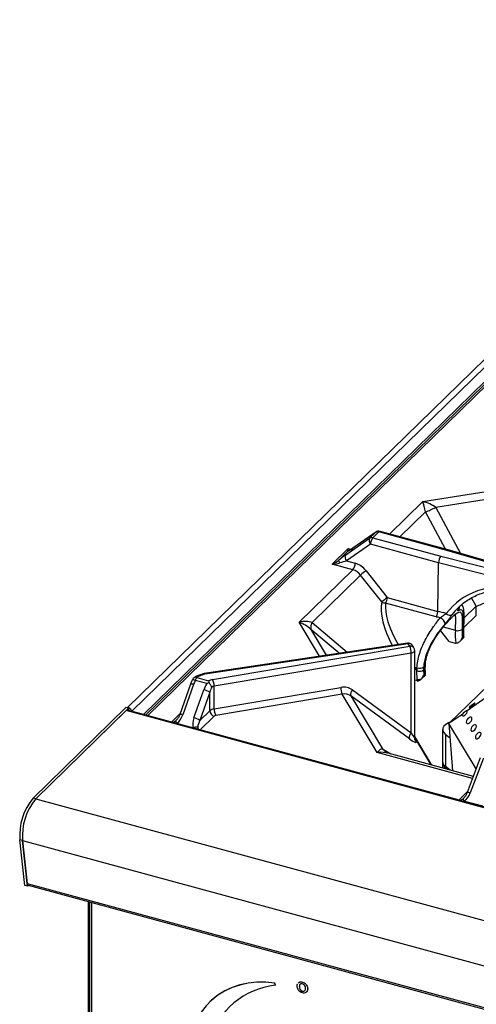
# Model space of a CAD drawing. Units: millimetres. Extents: x -402 to 1483, y -1324 to 129.
# Drawn here: x 439 to 660, y -975 to -500 of the extents above; entities that cross this region are included whole.
import ezdxf

# ---------------------------------------------------------------- set-up
doc = ezdxf.new("R2010")
doc.units = ezdxf.units.MM

msp = doc.modelspace()

# ---------------------------------------------------------------- linework, layer by layer
at = {"color": 7, "linetype": 'Continuous', "lineweight": 30}
for p, q in [((831.515, -500.003), (491.351, -832.013)), ((833.896, -508.405), (499.141, -835.137)), ((663.531, -676.016), (500.205, -835.426)), ((633.808, -732.489), (688.457, -723.787)), ((689.809, -727.377), (640.117, -735.289)), ((596.711, -758.211), (608.232, -750.126)), ((611.107, -747.32), (599.945, -755.054)), ((611.242, -747.209), (600.079, -754.944)), ((608.232, -750.126), (611.107, -747.32)), ((612.613, -747.124), (609.738, -749.931)), ((609.738, -749.931), (642.539, -758.845)), ((645.414, -756.039), (612.613, -747.124)), ((646.061, -755.784), (613.244, -746.865)), ((590.076, -762.609), (597.802, -755.068)), ((608.615, -753.028), (597.093, -761.114)), ((641.444, -761.951), (608.615, -753.028)), ((597.719, -756.424), (593.17, -760.863)), ((642.539, -758.845), (681.424, -768.749)), ((683.234, -766.982), (645.414, -756.039)), ((683.903, -766.733), (646.067, -755.785)), ((600.144, -765.346), (590.076, -762.609)), ((597.093, -761.114), (601.267, -762.248)), ((641.066, -785.434), (641.444, -761.951)), ((680.358, -771.861), (641.444, -761.951)), ((641.444, -761.951), (641.444, -761.951)), ((574.206, -790.662), (600.144, -765.346)), ((603.873, -767.913), (580.438, -790.787)), ((614.035, -780.887), (603.873, -767.913)), ((606.502, -765.829), (616.664, -778.803)), ((616.664, -778.803), (641.066, -785.435)), ((640.358, -788.036), (615.928, -781.397)), ((651.604, -783.522), (651.729, -783.375)), ((641.066, -785.435), (641.066, -785.434)), ((653.656, -793.163), (659.587, -787.374)), ((653.618, -794.408), (653.661, -793.02)), ((646.51, -799.906), (642.333, -794.722)), ((652.825, -798.056), (653.397, -797.498)), ((653.397, -797.498), (653.34, -794.982)), ((626.44, -800.728), (529.584, -815.244)), ((626.797, -801.045), (529.941, -815.561)), ((532.49, -818.341), (627.532, -802.269)), ((627.532, -802.269), (626.797, -801.045)), ((629.596, -803.094), (628.861, -801.869)), ((646.51, -799.906), (649.575, -800.739)), ((651.636, -800.027), (653.687, -798.026)), ((628.283, -805.511), (533.241, -821.582)), ((628.283, -844.052), (628.283, -805.511)), ((629.94, -846.745), (629.94, -804.333)), ((646.458, -839.571), (680.664, -806.186)), ((631.127, -818.15), (630.987, -814.116)), ((633.097, -818.122), (635.147, -816.121)), ((634.24, -813.624), (634.276, -816.161)), ((634.276, -816.161), (634.849, -815.602)), ((521.847, -820.544), (516.625, -835.231)), ((523.32, -820.667), (518.099, -835.354)), ((529.756, -820.269), (524.119, -818.737)), ((524.913, -817.358), (530.55, -818.89)), ((533.241, -832.451), (533.241, -821.582)), ((630.783, -818.764), (629.94, -818.628)), ((630.783, -818.764), (631.037, -818.833)), ((523.421, -836.801), (528.25, -823.219)), ((531.174, -824.482), (526.345, -838.063)), ((531.174, -833.35), (531.174, -824.482)), ((533.241, -832.451), (594.29, -822.128)), ((595.041, -825.37), (533.992, -835.693)), ((611.928, -853.502), (595.041, -825.37)), ((599.076, -826.182), (614.432, -851.764)), ((627.408, -846.948), (599.076, -826.182)), ((599.951, -823.286), (628.283, -844.052)), ((667.214, -825.09), (655.324, -833.386)), ((445.936, -875.492), (490.672, -831.828)), ((447.213, -875.839), (491.949, -832.175)), ((490.796, -833.3), (447.213, -875.839)), ((491.949, -832.175), (490.672, -831.828)), ((1138.059, -1009.213), (490.796, -833.3)), ((1138.405, -1008.875), (491.428, -833.041)), ((491.949, -832.175), (491.949, -833.183)), ((526.345, -838.063), (531.174, -833.35)), ((652.606, -835.282), (646.458, -839.571)), ((515.262, -839.485), (523.08, -841.61)), ((659.583, -861.435), (646.458, -839.571)), ((646.458, -839.571), (648.237, -862.292)), ((643.425, -842.395), (643.425, -857.872)), ((644.816, -844.784), (644.816, -860.26)), ((644.816, -844.784), (647, -846.49)), ((638.178, -859.559), (629.94, -845.834)), ((616.581, -853.616), (616.358, -853.487)), ((658.233, -865.009), (617.224, -853.864)), ((643.285, -858.161), (643.285, -860.947)), ((661.592, -856.118), (655.266, -872.86)), ((663.049, -856.285), (656.724, -873.027)), ((646.98, -861.951), (644.816, -860.26)), ((645.118, -861.071), (645.968, -861.676)), ((447.213, -875.839), (445.936, -875.492)), ((447.213, -875.839), (1094.476, -1051.751)), ((653.957, -876.968), (662.577, -879.311)), ((440.851, -895.974), (439.574, -895.627)), ((441.902, -917.605), (439.574, -895.627)), ((443.179, -917.952), (440.851, -895.974)), ((440.851, -895.974), (1088.114, -1071.886)), ((440.851, -895.974), (443.044, -916.671)), ((443.044, -916.671), (1090.307, -1092.584)), ((443.179, -917.952), (441.902, -917.605)), ((443.57, -917.57), (443.179, -917.952)), ((443.519, -917.556), (1090.389, -1093.362)), ((472.422, -925.412), (472.422, -1077.672)), ((474.031, -925.849), (474.031, -1074.461)), ((562.444, -964.74), (562.472, -964.713)), ((562.72, -965.812), (562.444, -964.74)), ((562.748, -965.784), (562.472, -964.713)), ((562.72, -965.812), (562.748, -965.784)), ((574.323, -966.47), (574.351, -966.443)), ((575.817, -964.251), (575.845, -964.224)), ((575.817, -968.686), (575.845, -968.659)), ((578.338, -967.561), (578.366, -967.534))]:
    msp.add_line(p, q, dxfattribs=at)
at = {"color": 8, "linetype": 'Continuous', "lineweight": 30}
for p, q in [((493.559, -833.62), (833.896, -501.441)), ((665.212, -675.675), (501.248, -835.71)), ((617.808, -748.105), (633.808, -732.489)), ((640.117, -735.289), (652.062, -757.52)), ((635.104, -737.431), (622.783, -749.457)), ((644.777, -755.435), (635.104, -737.431)), ((611.242, -747.209), (611.107, -747.32)), ((597.802, -755.068), (599.29, -755.473)), ((600.079, -754.944), (599.945, -755.054)), ((659.573, -782.971), (657.388, -778.905)), ((653.807, -788.599), (659.573, -782.971)), ((584.061, -807.079), (574.206, -790.662)), ((580.438, -790.787), (597.389, -805.082)), ((643.71, -792.954), (649.571, -794.547)), ((579.834, -794.127), (587.316, -806.591)), ((593.513, -805.663), (579.834, -794.127)), ((629.94, -812.344), (631.033, -812.641)), ((512.708, -838.824), (516.75, -834.88)), ((513.478, -839.034), (514.551, -838.3)), ((533.303, -835.993), (526.548, -842.586)), ((525.38, -841.243), (525.351, -842.261)), ((637.909, -859.485), (629.94, -846.209)), ((629.959, -847.004), (630.506, -847.915)), ((657.863, -865.986), (611.928, -853.502)), ((614.432, -851.764), (618.497, -854.21)), ((645.118, -861.071), (645.118, -861.444)), ((651.234, -876.473), (655.459, -872.349)), ((473.321, -1078.44), (473.321, -925.656))]:
    msp.add_line(p, q, dxfattribs=at)
at = {"color": 8, "linetype": 'Continuous', "lineweight": 30, "flags": 128}
msp.add_lwpolyline([(628.283, -805.511), (628.71, -805.414), (629.093, -805.277), (629.418, -805.104), (629.671, -804.902), (629.844, -804.679), (629.93, -804.443), (629.94, -804.333)], dxfattribs=at)
at = {"color": 7, "linetype": 'Continuous', "lineweight": 30, "flags": 128}
for points in [[(656.449, -831.514), (656.215, -831.773), (656.194, -831.879), (656.39, -831.816), (656.771, -831.595), (657.281, -831.248), (657.842, -830.829), (658.368, -830.402), (658.779, -830.031), (659.013, -829.772), (659.033, -829.666), (658.838, -829.729), (658.456, -829.95), (657.947, -830.297), (657.386, -830.716), (656.86, -831.143), (656.449, -831.514)], [(652.606, -835.282), (652.765, -835.675), (653.107, -835.863), (653.58, -835.819), (654.111, -835.549), (654.62, -835.093), (655.029, -834.523), (655.276, -833.923), (655.324, -833.386)], [(647.311, -838.739), (646.237, -839.159), (644.917, -839.929), (643.985, -840.839), (643.495, -841.835), (643.474, -842.863), (643.922, -843.865), (644.816, -844.784)], [(654.911, -839.265), (655.211, -839.509), (655.656, -839.525), (656.18, -839.309), (656.702, -838.895), (657.143, -838.345), (657.436, -837.744), (657.536, -837.183), (657.428, -836.747), (657.128, -836.503), (656.682, -836.488), (656.158, -836.704), (655.636, -837.118), (655.195, -837.667), (654.902, -838.268), (654.802, -838.829), (654.911, -839.265)], [(657.115, -842.937), (657.415, -843.182), (657.861, -843.197), (658.385, -842.981), (658.907, -842.567), (659.348, -842.018), (659.64, -841.417), (659.74, -840.855), (659.632, -840.42), (659.332, -840.175), (658.886, -840.16), (658.362, -840.376), (657.84, -840.79), (657.399, -841.339), (657.107, -841.94), (657.007, -842.502), (657.115, -842.937)], [(659.319, -846.61), (659.619, -846.854), (660.065, -846.869), (660.589, -846.653), (661.111, -846.239), (661.552, -845.69), (661.845, -845.089), (661.945, -844.528), (661.836, -844.092), (661.536, -843.848), (661.091, -843.832), (660.567, -844.048), (660.045, -844.462), (659.604, -845.012), (659.311, -845.613), (659.211, -846.174), (659.319, -846.61)], [(562.444, -964.74), (558.065, -964.35), (553.78, -964.376), (549.628, -964.818), (545.643, -965.67), (541.86, -966.927), (538.312, -968.578), (535.029, -970.607), (532.04, -972.998), (529.369, -975.731), (527.04, -978.781), (525.073, -982.123), (523.485, -985.727), (522.289, -989.564)], [(562.472, -964.713), (558.093, -964.323), (553.808, -964.349), (549.656, -964.79), (545.671, -965.643), (541.889, -966.9), (538.341, -968.55), (535.058, -970.58), (532.068, -972.971), (531.211, -973.776)]]:
    msp.add_lwpolyline(points, dxfattribs=at)
at = {"color": 7, "linetype": 'Continuous', "lineweight": 30}
for centre, radius, start, end in [((617.671, -689.694), 50.821, 290.06151, 296.21126), ((610.243, -751.337), 2.347, 148.92353, 226.0916), ((609.194, -751.638), 1.792, 72.32382, 122.45266), ((613.53, -753.058), 4.915, 140.48814, 179.65824), ((612.069, -748.831), 1.792, 72.32382, 122.45266), ((612.613, -749.188), 2.407, 74.79549, 124.71916), ((598.721, -759.423), 2.347, 148.9249, 226.09013), ((597, -759.37), 4.111, 201.30299, 220.65036), ((596.352, -762.219), 4.915, 320.48803, 359.65825), ((624.016, -790.617), 30.351, 125.24284, 131.57879), ((634.175, -803.587), 30.346, 125.24262, 131.5795), ((611.159, -778.642), 5.507, 329.98327, 358.32782), ((615.882, -777.801), 3.596, 239.10493, 270.73184), ((642.139, -735.232), 50.823, 290.06188, 296.21132), ((646.96, -784.884), 2.358, 221.50904, 298.56494), ((585.502, -793.427), 5.711, 152.45975, 187.04383), ((641.256, -791.7), 3.349, 3.72151, 72.04371), ((692.408, -796.576), 42.885, 177.28877, 185.61994), ((650.79, -791.213), 3.55, 249.9063, 304.89836), ((692.805, -796.051), 40.031, 177.24207, 182.87167), ((692.414, -795.478), 39.078, 177.21052, 179.27189), ((626.797, -803.108), 2.407, 30.97573, 98.5239), ((621.247, -805.433), 7.036, 359.36656, 26.72022), ((650.198, -798.449), 2.374, 254.77263, 258.59436), ((627.532, -804.333), 2.407, 0, 30.97573), ((674.829, -813.596), 40.031, 177.24207, 182.87167), ((531.42, -827.634), 12.163, 96.9831, 122.33853), ((624.114, -817.038), 7.468, 23.02863, 38.99859), ((671.904, -814.634), 40.92, 177.2077, 179.2747), ((632.123, -810.63), 3.666, 251.95599, 305.26623), ((632.252, -809.307), 3.55, 249.9063, 304.89836), ((673.315, -814.12), 39.078, 177.21052, 179.27189), ((524.913, -819.421), 2.407, 124.61728, 154.60426), ((527.673, -819.865), 3.728, 137.73944, 162.39631), ((533.89, -826.997), 8.768, 99.18998, 112.39326), ((534.082, -826.777), 5.262, 99.19147, 112.39156), ((526.205, -821.505), 7.036, 359.36593, 26.72084), ((627.788, -816.685), 3.646, 325.23859, 336.3095), ((631.66, -816.542), 2.374, 254.77263, 258.59436), ((631.966, -813.478), 4.747, 259.81278, 284.35212), ((676.144, -814.509), 45.165, 184.62379, 185.53984), ((526.046, -832.341), 9.384, 56.87642, 76.41474), ((601.326, -822.206), 7.036, 179.36656, 206.72022), ((601.763, -825.414), 2.794, 130.405, 195.96044), ((491.323, -833.683), 0.651, 80.7031, 143.99557), ((491.768, -833.723), 1.7, 4.3523, 99.74746), ((533.715, -836.369), 3.946, 96.90681, 130.10183), ((534.092, -833.177), 2.924, 183.39226, 254.33311), ((540.277, -832.529), 7.036, 179.36656, 206.72022), ((534.15, -836.999), 1.315, 96.90763, 130.10101), ((518.379, -836.809), 4.109, 201.28337, 220.64249), ((521.217, -845.922), 9.384, 56.87678, 76.41438), ((525.07, -846.699), 5.465, 86.75408, 111.35881), ((630.094, -846.18), 2.794, 130.40506, 195.959), ((646.632, -858.13), 3.308, 165.83872, 242.75263), ((646.453, -857.707), 3.033, 183.1072, 237.33158), ((467.369, -893.337), 27.89, 140.21998, 184.71048), ((468.647, -893.684), 27.89, 140.21998, 184.71048), ((657.076, -874.29), 4.111, 201.30204, 220.65131), ((443.981, -916.738), 0.94, 175.94113, 240.5217), ((566.75, -1002.917), 37.324, 96.19814, 163.63177)]:
    msp.add_arc(centre, radius, start, end, dxfattribs=at)
at = {"color": 8, "linetype": 'Continuous', "lineweight": 30}
for centre, radius, start, end in [((613.141, -747.511), 0.654, 80.90206, 143.79661), ((599.169, -758.148), 2.253, 111.16639, 130.07064), ((649.178, -783.836), 2.33, 326.92656, 1.88556), ((652.841, -792.958), 0.823, 311.24584, 355.05431), ((652.814, -794.372), 0.805, 310.79675, 357.33176), ((626.362, -801.175), 0.454, 16.6236, 80.09292), ((627.224, -802.972), 1.974, 33.96794, 102.48254), ((627.959, -804.197), 1.974, 33.96994, 102.48017), ((634.306, -811.054), 0.818, 311.16932, 356.63919), ((529.506, -815.691), 0.454, 16.6236, 80.09292), ((522.427, -822.488), 2.029, 63.86197, 106.61911), ((522.898, -820.664), 2.281, 57.6418, 94.01047), ((524.304, -818.631), 1.412, 64.4115, 122.47924), ((517.205, -837.175), 2.029, 63.86375, 106.61801), ((631.48, -846.585), 1.648, 210.98834, 233.77025), ((619.969, -847.515), 6.979, 217.50588, 238.84732), ((655.77, -874.905), 2.106, 63.07303, 103.8448)]:
    msp.add_arc(centre, radius, start, end, dxfattribs=at)
at = {"color": 7, "linetype": 'Continuous', "lineweight": 30}
for centre, major_axis, ratio, start_param, end_param in [((633.808, -737.647), (-1.3, 7.079), 0.1825006, 4.7094033, 5.4948014), ((633.808, -737.647), (8.807, -2.628), 0.5449287, 0.946593, 1.7319912), ((602.319, -752.773), (4.807, 3.675), 0.0728064, 3.3858374, 4.1412446), ((597.802, -753.005), (0.095, 3.456), 0.0203581, 3.2875976, 4.0729958), ((594.592, -760.314), (4.807, 3.675), 0.0728064, 1.059634, 1.8150411), ((642.539, -760.909), (0.613, 2.328), 0.3900372, 0.5936378, 2.1344431), ((645.414, -758.102), (0.65, 2.318), 0.4099911, 6.2798445, 6.8832823), ((590.076, -760.546), (4.304, 1.961), 0.4036758, 4.5304792, 5.3158774), ((590.076, -760.546), (5.382, -0.071), 0.3833716, 4.7174598, 5.502858), ((596.098, -762.183), (4.399, 1.194), 0.1757407, 1.2951508, 2.0505579), ((601.149, -769.586), (-5.704, 6.204), 0.7732683, 4.610459, 5.3958572), ((600.026, -770.62), (-4.017, 4.485), 0.7791655, 4.6207132, 5.4061114), ((683.714, -818.984), (-35.458, 36.036), 0.7840725, 5.4600858, 6.4003989), ((684.78, -817.935), (-33.777, 34.312), 0.7853711, 6.279831, 6.2939018), ((960.276, -888.804), (860.188, -221.161), 0.021798, 1.9550507, 1.9574675), ((961.343, -887.755), (861.308, -220.148), 0.0240782, 1.9527854, 1.9579432), ((574.206, -795.821), (8.676, 2.835), 0.5456972, 0.6089304, 1.3943285), ((574.206, -795.821), (7.637, -4.106), 0.5461767, 1.0710376, 1.8564358), ((531.837, -822.981), (5.22, 12.39), 0.6530744, 1.5027549, 1.6582103), ((533.573, -824.666), (3.263, 7.744), 0.6530744, 1.2600409, 1.6582103), ((534.367, -825.35), (1.641, 6.815), 0.4719752, 1.1589254, 1.5570948), ((594.29, -829.35), (7.107, 4.528), 0.8143256, 0.3068504, 1.0922486), ((595.041, -830.528), (5.044, 3.287), 0.8123828, 0.2985336, 1.0839318), ((513.84, -834.197), (2.61, 6.195), 0.6530744, 4.0142268, 4.7998029), ((653.965, -834.334), (1.458, 1.146), 0.112203, 5.8143561, 8.9559487), ((527.68, -837.958), (2.61, 6.195), 0.6530744, 1.6582103, 2.4437864), ((528.474, -838.642), (2.494, 4.152), 0.4417743, 1.6950071, 2.4805832), ((625.906, -844.52), (4.774, -4.074), 0.1541363, 5.1604058, 6.7138165), ((611.928, -858.661), (2.681, 6.849), 0.3376283, 0.0737368, 0.859135), ((652.535, -871.681), (2.61, 6.195), 0.6530744, 4.0144048, 4.7698119)]:
    msp.add_ellipse(centre, major_axis=major_axis, ratio=ratio, start_param=start_param, end_param=end_param, dxfattribs=at)
at = {"color": 8, "linetype": 'Continuous', "lineweight": 30}
for centre, major_axis, ratio, start_param, end_param in [((597.802, -753.005), (2.935, -2.835), 0.3884604, 5.0713908, 5.4622424), ((639.086, -802.97), (-21.666, 28.34), 0.4594606, 0.4070507, 1.1953227), ((640.592, -801.92), (-22.017, 25.988), 0.4370109, 0.3822629, 1.1972819), ((659.454, -782.458), (-0.131, 4.917), 0.0215912, 3.1615674, 4.6073441), ((684.78, -817.935), (-33.777, 34.312), 0.7853711, 0.0107165, 0.1170318), ((514.635, -834.881), (2.494, 4.152), 0.4417743, 4.0510236, 4.1517066), ((627.532, -842.802), (-2.407, 3.943), 0.0023536, 1.8918843, 3.1454475), ((611.928, -858.661), (9.396, 1.336), 0.5397762, 0.897449, 1.4942051), ((650.152, -875.466), (4.304, 1.961), 0.4036758, 4.9588252, 5.3158774), ((653.329, -872.364), (2.494, 4.152), 0.4417743, 4.0512016, 4.1563689), ((650.152, -875.466), (5.382, -0.071), 0.3833716, 5.4018768, 5.502858)]:
    msp.add_ellipse(centre, major_axis=major_axis, ratio=ratio, start_param=start_param, end_param=end_param, dxfattribs=at)
at = {"color": 7, "linetype": 'Continuous', "lineweight": 30}
for points, knots in [([(600.079, -754.944), (599.89, -755.074), (599.404, -755.407), (598.826, -755.78), (598.4, -756.024), (598.355, -756.045), (598.339, -756.053)], [0, 0, 0, 0, 0.22311583, 0.57220856, 0.83834018, 1, 1, 1, 1]), ([(650.758, -783.926), (651.002, -783.662), (651.995, -782.59), (654.009, -780.987), (656.778, -779.141), (659.789, -777.619), (662.992, -776.41), (666.366, -775.53), (669.884, -774.982), (673.518, -774.778), (677.226, -774.888), (679.742, -775.244), (680.993, -775.421)], [0, 0, 0, 0, 0.0353009, 0.143339, 0.2513644, 0.3592386, 0.4668677, 0.5742031, 0.6812404, 0.7880017, 0.8945308, 1, 1, 1, 1]), ([(651.13, -785.108), (650.997, -785.165), (650.732, -785.278), (650.755, -784.91), (651.059, -784.295), (651.444, -783.749), (651.604, -783.522)], [0, 0, 0, 0, 0.265499, 0.526153, 0.8037712, 1, 1, 1, 1]), ([(651.179, -784.224), (651.177, -784.228), (651.169, -784.249), (651.237, -784.106), (651.397, -783.837), (651.628, -783.522), (651.734, -783.377)], [0, 0, 0, 0, 0.0544362, 0.2996044, 0.6785335, 1, 1, 1, 1]), ([(653.659, -793.029), (653.663, -792.953), (653.71, -792.079), (653.765, -790.59), (653.817, -788.602), (653.812, -786.839), (653.735, -785.231), (653.542, -783.997), (653.228, -782.968), (652.858, -782.416), (652.686, -782.159)], [0, 0, 0, 0, 0.014023, 0.1615721, 0.3096699, 0.4619557, 0.6236345, 0.8019937, 0.9077855, 1, 1, 1, 1]), ([(634.845, -811.67), (634.936, -810.726), (635.12, -808.839), (635.986, -805.848), (637.189, -802.887), (638.698, -800.016), (640.359, -797.352), (642.092, -794.914), (643.807, -792.731), (645.472, -790.784), (647.076, -789.053), (648.547, -787.607), (649.858, -786.491), (650.918, -785.822), (651.72, -785.644), (652.277, -785.972), (652.634, -786.757), (652.839, -787.993), (652.926, -789.631), (652.924, -791.663), (652.855, -793.304), (652.821, -794.125)], [0, 0, 0, 0, 0.05470123, 0.10931795, 0.16396729, 0.21766076, 0.27137048, 0.32141345, 0.37145043, 0.42071853, 0.46997593, 0.52347492, 0.57697935, 0.63356204, 0.6901627, 0.74403021, 0.79789064, 0.8486036, 0.89929382, 0.94965549, 1, 1, 1, 1]), ([(640.358, -788.036), (640.367, -788.021), (640.427, -787.917), (640.595, -787.59), (640.827, -786.985), (641.022, -786.177), (641.051, -785.682), (641.066, -785.435)], [0, 0, 0, 0, 0.02244413, 0.14956064, 0.43305083, 0.71652717, 1, 1, 1, 1]), ([(642.289, -788.515), (642.523, -788.319), (643.073, -787.859), (644.109, -787.086), (644.804, -786.676), (645.194, -786.447)], [0, 0, 0, 0, 0.2450382, 0.576565, 1, 1, 1, 1]), ([(648.087, -786.955), (647.764, -787.387), (647.367, -787.919), (646.528, -789.043), (645.665, -790.194), (644.931, -791.081), (644.598, -791.483)], [0, 0, 0, 0, 0.3151556, 0.3881251, 0.722447, 1, 1, 1, 1]), ([(644.711, -791.746), (644.753, -791.695), (645.284, -791.053), (646.231, -790.025), (647.47, -788.732), (648.459, -787.801), (649.214, -787.178), (649.656, -786.863), (649.882, -786.771), (649.829, -786.785), (649.823, -786.787)], [0, 0, 0, 0, 0.01666776, 0.20681884, 0.39147164, 0.56914715, 0.72010816, 0.85929707, 0.98369802, 1, 1, 1, 1]), ([(653.383, -793.576), (653.426, -792.554), (653.508, -790.584), (653.509, -788.295), (653.403, -786.563), (653.156, -785.394), (652.73, -784.752), (652.1, -784.606), (651.453, -784.94), (651.13, -785.108)], [0, 0, 0, 0, 0.1527018, 0.294368, 0.4361278, 0.5758571, 0.7156269, 0.8578317, 1, 1, 1, 1]), ([(631.033, -812.641), (631.126, -811.567), (631.313, -809.418), (632.172, -806.026), (633.412, -802.629), (635.018, -799.223), (636.929, -795.889), (639.39, -792.165), (641.21, -789.873), (642.289, -788.515)], [0, 0, 0, 0, 0.131535, 0.2630982, 0.3939037, 0.5247424, 0.662208, 0.7996669, 1, 1, 1, 1]), ([(644.598, -791.483), (643.618, -792.664), (641.974, -794.647), (639.718, -797.864), (637.967, -800.729), (636.487, -803.655), (635.343, -806.563), (634.547, -809.467), (634.371, -811.301), (634.283, -812.219)], [0, 0, 0, 0, 0.2043923, 0.3430997, 0.4817892, 0.6117961, 0.7417414, 0.8708945, 1, 1, 1, 1]), ([(635.144, -811.099), (635.143, -810.972), (635.142, -810.217), (635.395, -808.678), (635.916, -806.535), (636.703, -804.304), (637.717, -802.03), (638.941, -799.751), (640.325, -797.509), (641.817, -795.367), (643.308, -793.41), (644.26, -792.281), (644.711, -791.746)], [0, 0, 0, 0, 0.0209917, 0.124768, 0.227966, 0.333531, 0.441825, 0.5528906, 0.6661123, 0.7810467, 0.896243, 1, 1, 1, 1]), ([(653.397, -797.498), (653.399, -797.499), (653.523, -797.597), (653.701, -797.757), (653.688, -797.862), (653.684, -797.903)], [0, 0, 0, 0, 0.0063964, 0.6131084, 1, 1, 1, 1]), ([(653.726, -797.899), (653.725, -797.887), (653.673, -797.321), (653.619, -796.128), (653.624, -794.996), (653.627, -794.415)], [0, 0, 0, 0, 0.010202, 0.4921954, 1, 1, 1, 1]), ([(652.825, -798.056), (652.824, -798.06), (652.712, -798.403), (652.393, -799.123), (651.731, -800.007), (650.982, -800.567), (650.314, -800.821), (649.924, -800.791), (649.729, -800.775)], [0, 0, 0, 0, 0.0023728, 0.2438833, 0.5220897, 0.7194577, 0.8594105, 1, 1, 1, 1]), ([(635.198, -815.991), (635.175, -815.704), (635.058, -814.25), (635.057, -812.627), (635.114, -811.308), (635.122, -811.113)], [0, 0, 0, 0, 0.1738928, 0.877947, 1, 1, 1, 1]), ([(529.584, -815.244), (529.221, -815.305), (528.169, -815.481), (526.519, -815.94), (524.854, -816.615), (523.945, -817.188), (523.546, -817.44)], [0, 0, 0, 0, 0.15829558, 0.45784369, 0.7619691, 1, 1, 1, 1]), ([(633.143, -818.076), (633.404, -817.762), (633.885, -817.183), (634.171, -816.485), (634.275, -816.164), (634.276, -816.161)], [0, 0, 0, 0, 0.54155208, 0.99521712, 1, 1, 1, 1]), ([(635.143, -816.118), (635.166, -816.047), (635.209, -815.913), (634.984, -815.706), (634.85, -815.603), (634.849, -815.602)], [0, 0, 0, 0, 0.5251749, 0.9953776, 1, 1, 1, 1]), ([(522.739, -818.389), (522.656, -818.565), (522.326, -819.271), (522.052, -819.998), (521.847, -820.544)], [0, 0, 0, 0, 0.2495158, 1, 1, 1, 1]), ([(530.756, -819.926), (530.421, -820.032), (530.083, -820.138), (529.759, -820.268), (529.756, -820.269)], [0, 0, 0, 0, 0.9897548, 1, 1, 1, 1]), ([(530.55, -818.89), (530.55, -818.891), (530.589, -819.087), (530.654, -819.42), (530.735, -819.823), (530.756, -819.926)], [0, 0, 0, 0, 0.0073292, 0.7473981, 1, 1, 1, 1]), ([(532.077, -821.912), (532.076, -821.909), (532.038, -821.809), (531.909, -821.504), (531.613, -820.972), (531.188, -820.385), (530.885, -820.062), (530.756, -819.926)], [0, 0, 0, 0, 0.0046058, 0.1652153, 0.4863289, 0.7825595, 1, 1, 1, 1]), ([(631.191, -818.869), (631.386, -818.884), (631.776, -818.915), (632.443, -818.66), (632.883, -818.334), (633.119, -818.1), (633.143, -818.076)], [0, 0, 0, 0, 0.280942, 0.5606119, 0.9550152, 1, 1, 1, 1]), ([(516.625, -835.231), (516.533, -835.465), (516.255, -836.174), (515.701, -837.147), (515.104, -837.749), (514.874, -837.981)], [0, 0, 0, 0, 0.23285509, 0.70492891, 1, 1, 1, 1]), ([(630.074, -847.444), (630.076, -847.448), (630.083, -847.461), (630.028, -847.339), (629.942, -847.075), (629.958, -846.812), (629.965, -846.7)], [0, 0, 0, 0, 0.1020169, 0.3664837, 0.7303461, 1, 1, 1, 1]), ([(617.18, -853.838), (617.111, -853.822), (616.89, -853.773), (616.575, -853.604), (616.358, -853.487)], [0, 0, 0, 0, 0.3088809, 1, 1, 1, 1]), ([(655.266, -872.86), (655.17, -873.092), (654.879, -873.791), (654.343, -874.709), (653.771, -875.254), (653.574, -875.442)], [0, 0, 0, 0, 0.2453951, 0.739121, 1, 1, 1, 1]), ([(573.78, -964.834), (573.895, -964.683), (574.167, -964.323), (574.913, -964.098), (575.515, -964.2), (575.817, -964.251)], [0, 0, 0, 0, 0.26568919, 0.63285541, 1, 1, 1, 1]), ([(573.808, -964.807), (573.923, -964.656), (574.195, -964.295), (574.941, -964.07), (575.543, -964.173), (575.845, -964.224)], [0, 0, 0, 0, 0.26568919, 0.63285541, 1, 1, 1, 1]), ([(573.295, -966.191), (573.285, -965.791), (573.274, -965.39), (573.496, -965.146), (573.497, -965.146)], [0, 0, 0, 0, 0.9986423, 1, 1, 1, 1]), ([(575.817, -969.501), (575.43, -969.346), (574.657, -969.036), (573.816, -968.086), (573.355, -967.092), (573.315, -966.491), (573.295, -966.191)], [0, 0, 0, 0, 0.2792435, 0.5589522, 0.7792355, 1, 1, 1, 1]), ([(575.817, -965.066), (575.569, -965.043), (575.073, -964.997), (574.567, -965.374), (574.348, -965.906), (574.331, -966.282), (574.323, -966.47)], [0, 0, 0, 0, 0.2783959, 0.5580935, 0.7787209, 1, 1, 1, 1]), ([(574.323, -966.47), (574.335, -966.717), (574.36, -967.208), (574.707, -967.911), (575.23, -968.445), (575.621, -968.606), (575.817, -968.686)], [0, 0, 0, 0, 0.28095464, 0.56002585, 0.78037977, 1, 1, 1, 1]), ([(574.863, -965.239), (574.772, -965.29), (574.531, -965.427), (574.382, -965.887), (574.361, -966.257), (574.351, -966.443)], [0, 0, 0, 0, 0.2332088, 0.6160391, 1, 1, 1, 1]), ([(574.351, -966.443), (574.363, -966.689), (574.388, -967.181), (574.735, -967.883), (575.258, -968.417), (575.649, -968.578), (575.845, -968.659)], [0, 0, 0, 0, 0.28095464, 0.56002585, 0.78037977, 1, 1, 1, 1]), ([(575.817, -964.251), (576.203, -964.406), (576.976, -964.716), (577.817, -965.666), (578.279, -966.66), (578.318, -967.261), (578.338, -967.561)], [0, 0, 0, 0, 0.2792352, 0.5589576, 0.7792281, 1, 1, 1, 1]), ([(577.311, -967.282), (577.299, -967.035), (577.276, -966.543), (576.925, -965.842), (576.405, -965.305), (576.012, -965.146), (575.817, -965.066)], [0, 0, 0, 0, 0.2809436, 0.559965, 0.7803711, 1, 1, 1, 1]), ([(575.817, -968.686), (576.064, -968.709), (576.56, -968.755), (577.067, -968.378), (577.285, -967.846), (577.302, -967.47), (577.311, -967.282)], [0, 0, 0, 0, 0.2784332, 0.5581453, 0.7787298, 1, 1, 1, 1]), ([(575.845, -964.224), (576.231, -964.379), (577.004, -964.688), (577.845, -965.639), (578.307, -966.633), (578.346, -967.233), (578.366, -967.534)], [0, 0, 0, 0, 0.2792352, 0.5589576, 0.7792281, 1, 1, 1, 1]), ([(575.845, -968.659), (576.087, -968.678), (576.572, -968.717), (576.995, -968.479), (577.083, -968.273), (577.085, -968.268)], [0, 0, 0, 0, 0.4927729, 0.9878092, 1, 1, 1, 1]), ([(578.338, -967.561), (578.325, -967.946), (578.306, -968.495), (577.957, -968.82), (577.853, -968.918)], [0, 0, 0, 0, 0.70009763, 1, 1, 1, 1]), ([(578.366, -967.534), (578.353, -967.918), (578.334, -968.467), (577.985, -968.793), (577.881, -968.89)], [0, 0, 0, 0, 0.70009763, 1, 1, 1, 1]), ([(577.638, -969.154), (577.586, -969.217), (577.371, -969.482), (576.715, -969.649), (576.116, -969.55), (575.817, -969.501)], [0, 0, 0, 0, 0.1346663, 0.5673334, 1, 1, 1, 1])]:
    msp.add_open_spline(points, degree=3, knots=knots, dxfattribs=at)
at = {"color": 8, "linetype": 'Continuous', "lineweight": 30}
msp.add_open_spline([(649.571, -794.547), (649.61, -793.805), (649.691, -792.297), (649.758, -790.44), (649.768, -788.913), (649.689, -787.779), (649.505, -787.009), (649.234, -786.855), (649.099, -786.778)], degree=3, knots=[0, 0, 0, 0, 0.1623139, 0.3297339, 0.4927267, 0.6600674, 0.831079, 1, 1, 1, 1], dxfattribs=at)

doc.saveas('drawing.dxf')
